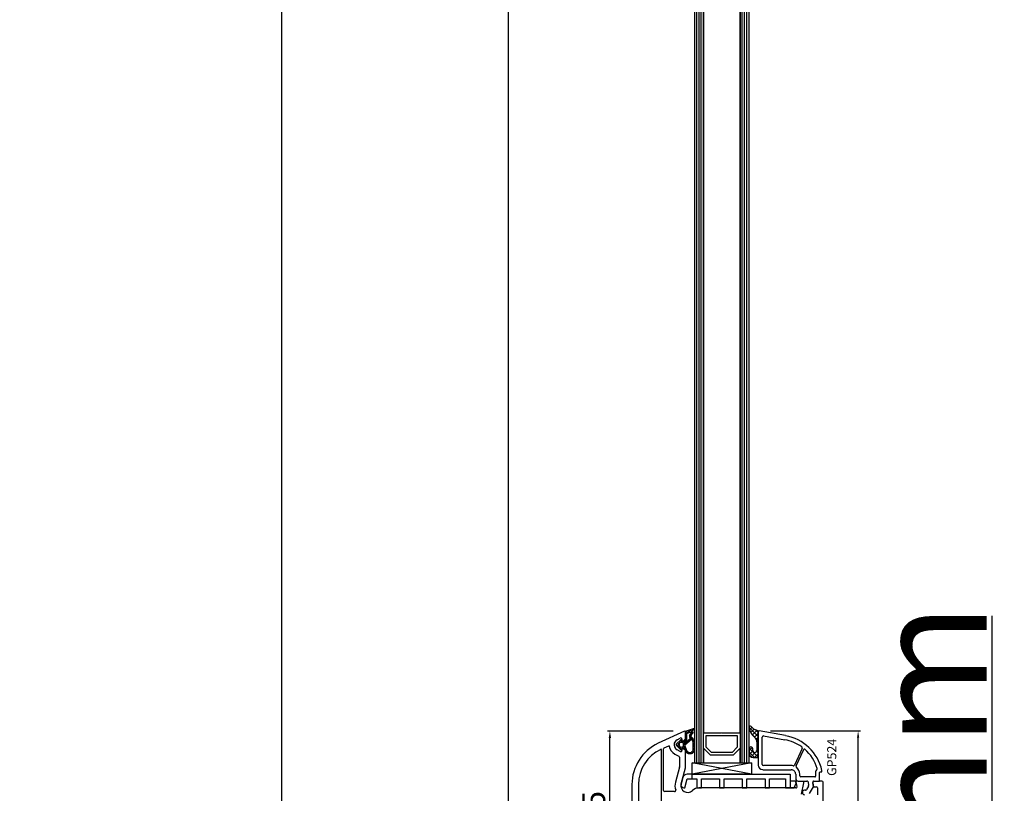
# Model space of a CAD drawing. Units: millimetres. Extents: x 41778 to 69842, y 1713 to 21693.
# Drawn here: x 48577 to 49009, y 11034 to 11374 of the extents above; entities that cross this region are included whole.
import ezdxf

# ---------------------------------------------------------------- set-up
doc = ezdxf.new("R2010")
doc.units = ezdxf.units.MM
for name, color, linetype in [('GASKET_INSIDE', 7, 'Continuous'), ('GASKET_OUTSIDE', 7, 'Continuous'), ('GLAS_G0', 7, 'Continuous'), ('GLAS_G2', 7, 'Continuous'), ('GLAS_GASKET_WARM', 7, 'Continuous'), ('GLAS_L1', 7, 'Continuous'), ('GLASABSTANDSHALTER', 7, 'Continuous'), ('GLASDISTANCER_INSIDE', 7, 'Continuous'), ('GLASDISTANCER_WARM', 7, 'Continuous'), ('HATCH_GASKET', 7, 'Continuous'), ('HATCH_GLAS', 7, 'Continuous'), ('listwa', 5, 'Continuous'), ('ościeżnica', 30, 'Continuous'), ('P', 7, 'Continuous'), ('PVC_OUTSIDE', 7, 'Continuous'), ('skrzydło', 1, 'Continuous')]:
    doc.layers.add(name, color=color, linetype=linetype)
doc.styles.get("Standard").update_dxf_attribs({"font": 'arial.ttf'})
doc.dimstyles.new('główny', dxfattribs={"dimtxt": 10, "dimasz": 3, "dimexe": 1, "dimexo": 5, "dimgap": 2, "dimtad": 1, "dimdec": 1, "dimrnd": 0.05, "dimdsep": 46, "dimtxsty": 'Standard', "dimcen": 1.5, "dimclrd": 5, "dimclre": 5, "dimclrt": 1, "dimadec": 1, "dimazin": 2, "dimtfac": 1, "dimtdec": 1, "dimtofl": 0, "dimtmove": 0, "dimatfit": 3, "dimfxl": 1, "dimtolj": 1, "dimtzin": 0, "dimarcsym": 0})

# ---------------------------------------------------------------- blocks, each defined once
blk = doc.blocks.new('PRJ_INSERT_24262_800208728', base_point=(0, 0))
at = {"layer": 'HATCH_GASKET'}
h = blk.add_hatch(dxfattribs=at)
h.set_pattern_fill('ANSI37', color=256, scale=0.25, style=0)
h.set_pattern_definition([(45, (-59.8216, -106.0218), (-0.561266, 0.561266), []), (135, (-59.8216, -106.0218), (-0.561266, -0.561266), [])])
edge = h.paths.add_edge_path()
edge.add_arc((1.45, 1.9), 0.15, -89.984, 0.016)
edge.add_line((1.6, 1.9), (1.6, 2.1))
edge.add_arc((1.75, 2.1), 0.15, 90.016, 180.016, ccw=False)
edge.add_line((1.75, 2.25), (1.9, 2.25))
edge.add_arc((1.9, 2.1), 0.15, 39.858, 90.016, ccw=False)
edge.add_line((2.01, 2.2), (3.86, 0.39))
edge.add_arc((3.4, 0), 0.6, 0.016, 39.858, ccw=False)
edge.add_arc((3.4, 0), 0.6, -39.8267, 0.016, ccw=False)
edge.add_line((3.86, -0.38), (1.99, -2.22))
edge.add_arc((1.9, -2.1), 0.15, -89.984, -51.1988, ccw=False)
edge.add_line((1.9, -2.25), (1.75, -2.25))
edge.add_arc((1.75, -2.1), 0.15, -179.984, -89.984, ccw=False)
edge.add_line((1.6, -2.1), (1.6, -1.9))
edge.add_arc((1.45, -1.9), 0.15, 0.016, 70.5448)
edge.add_line((1.5, -1.76), (1.45, -1.75))
edge.add_line((1.45, -1.75), (0.76, -1.75))
edge.add_arc((0.76, -1.88), 0.134, 87.4746, 132.4746)
edge.add_line((0.66, -1.78), (0.05, -2.3))
edge.add_arc((0.15, -2.41), 0.15, 129.9334, 175.2869)
edge.add_line((0, -2.4), (0, -5.75))
edge.add_arc((-0.2, -5.75), 0.2, -57.5577, 0.0074, ccw=False)
edge.add_line((-0.09, -5.92), (-3.62, -7.1))
edge.add_arc((-3.75, -6.89), 0.25, -240.9423, -57.5577, ccw=False)
edge.add_line((-3.87, -6.67), (-2.85, -6.04))
edge.add_arc((-2.93, -5.94), 0.129, -53.2621, 122.0226)
edge.add_arc((-2.82, -5.35), 0.51, -255.7364, -110.064, ccw=False)
edge.add_arc((-3.72, -3.81), 1.29, -53.3902, 29.472)
edge.add_line((-2.59, -3.18), (-2.97, -3.31))
edge.add_line((-2.97, -3.31), (-3.05, -2.96))
edge.add_arc((-1.46, -0.96), 2.56, -186.1684, -128.497, ccw=False)
edge.add_line((-4, -0.68), (-4, 2.04))
edge.add_arc((-2, 2.04), 2, 60.016, 180.016, ccw=False)
edge.add_line((-1, 3.78), (0, 3.2))
edge.add_line((0, 3.2), (0, 2.48))
edge.add_arc((0.3, 2.48), 0.3, -179.984, -129.9011)
edge.add_line((0.11, 2.25), (0.66, 1.79))
edge.add_arc((0.76, 1.9), 0.15, -129.9011, -89.984)
edge.add_line((0.76, 1.75), (1.45, 1.75))
edge = h.paths.add_edge_path(flags=16)
edge.add_line((-0.43, -1.93), (0.14, -1.36))
edge.add_arc((-0.15, -1.08), 0.4, -44.9137, 0.016)
edge.add_line((0.25, -1.08), (0.25, -0.95))
edge.add_arc((0.05, -0.95), 0.2, 0.016, 128.7901)
edge.add_line((-0.07, -0.79), (-2.03, -2.62))
edge.add_arc((-1.9, -2.77), 0.2, 133.0163, 203.6817)
edge.add_arc((-3.33, -3.78), 1.56, -52.5052, 36.754, ccw=False)
edge.add_arc((-2.24, -5.29), 0.302, 118.5465, 298.585)
edge.add_line((-2.09, -5.55), (-0.69, -5.01))
edge.add_arc((-0.8, -4.84), 0.2, -57.6383, 0.0081)
edge.add_line((-0.6, -4.84), (-0.6, -2.28))
edge.add_arc((-0.01, -2.36), 0.6, 134.9835, 172.5234, ccw=False)
edge = h.paths.add_edge_path(flags=16)
edge.add_line((-2.67, -2.35), (0.22, 0.21))
edge.add_arc((0.09, 0.37), 0.2, -51.2099, 20.5728)
edge.add_line((0.28, 0.44), (-0.63, 2.87))
edge.add_line((-0.63, 2.87), (-1.3, 3.26))
edge.add_arc((-2, 2.04), 1.4, 60.016, 180.016)
edge.add_line((-3.4, 2.04), (-3.4, -0.68))
edge.add_arc((-1.35, -0.98), 2.07, 171.7659, 221.9892)
edge.add_arc((-2.79, -2.19), 0.2, -119.8769, -51.2099)
edge = h.paths.add_edge_path(flags=16)
edge.add_arc((1.3, 0), 1.5, -37.4792, 0.016)
edge.add_arc((1.3, 0), 1.5, 0.0161, 37.5113)
edge.add_arc((2.21, 0.7), 0.35, 37.5113, 101.3152)
edge.add_line((2.14, 1.04), (0.92, 0.8))
edge.add_arc((0.95, 0.65), 0.15, 101.5871, 180.016)
edge.add_line((0.8, 0.65), (0.8, -0.65))
edge.add_arc((0.95, -0.65), 0.15, 180.016, 258.6395)
edge.add_line((0.92, -0.8), (2.14, -1.04))
edge.add_arc((2.21, -0.7), 0.35, -101.3605, -37.4792)
at = {"layer": 'GASKET_INSIDE'}
for points in [[(-3.4, -0.68, 0.222717), (-2.89, -2.37, 0.308916), (-2.67, -2.35), (0.22, 0.21, 0.323872), (0.28, 0.44), (-0.63, 2.87), (-1.3, 3.26, 0.57735), (-3.4, 2.04)], [(0.8, 0.65), (0.8, -0.65, 0.357183), (0.92, -0.8), (2.14, -1.04, 0.286185), (2.49, -0.91, 0.165079), (2.8, 0, 0.165079), (2.49, 0.91, 0.28582), (2.14, 1.04), (0.92, 0.8, 0.356226)], [(0.25, -0.95), (0.25, -1.08, -0.198594), (0.14, -1.36), (-0.43, -1.93, 0.16528), (-0.6, -2.28), (-0.6, -4.84, -0.256972), (-0.69, -5.01), (-2.09, -5.55, -1.000336), (-2.38, -5.02, 0.410431), (-2.08, -2.85, -0.318493), (-2.03, -2.62), (-0.07, -0.79, -0.629575)]]:
    blk.add_lwpolyline(points, format="xyb", close=True, dxfattribs=at)
at = {"layer": 'GASKET_OUTSIDE'}
blk.add_lwpolyline([(1.9, 2.25, -0.222418), (2.01, 2.2), (3.86, 0.39, -0.175616), (4, 0, -0.175619), (3.86, -0.38), (1.99, -2.22, -0.170866), (1.9, -2.25), (1.75, -2.25, -0.414214), (1.6, -2.1), (1.6, -1.9, 0.317837), (1.5, -1.76), (1.45, -1.75), (0.76, -1.75, 0.198912), (0.66, -1.78), (0.05, -2.3, 0.200516), (0, -2.4), (0, -5.75, -0.256594), (-0.09, -5.92), (-3.62, -7.1, -1.029981), (-3.87, -6.67), (-2.85, -6.04, 0.959675), (-3, -5.83, -0.737751), (-2.95, -4.85, 0.378178), (-2.59, -3.18), (-2.97, -3.31), (-3.05, -2.96, -0.257088), (-4, -0.68), (-4, 2.04, -0.57735), (-1, 3.78), (0, 3.2), (0, 2.48, 0.222074), (0.11, 2.25), (0.66, 1.79, 0.175954), (0.76, 1.75), (1.45, 1.75, 0.414214), (1.6, 1.9), (1.6, 2.1, -0.414214), (1.75, 2.25)], format="xyb", close=True, dxfattribs=at)
blk = doc.blocks.new('PRJ_INSERT_24259_800208732')
at = {"layer": 'PVC_OUTSIDE', "color": 7}
blk.add_lwpolyline([(-57.49, 1), (-57.47, 3), (-58.57, 3), (-59.49, 3), (-59.72, 3, 0.339454), (-61.65, 1.52), (-62.43, -1.36, 0.065543), (-62.47, -1.7, 0.414214), (-61.17, -3), (-60.79, -3), (-59.72, 1), (-59.49, 1), (-56.57, 1), (-55.49, 1), (-55.49, -3), (-53.49, -3), (-53.49, 1), (-46.07, 1), (-45.49, 1), (-45.49, -3), (-43.49, -3), (-43.49, 1), (-35.49, 1), (-35.49, -3), (-33.49, -3), (-33.49, 1), (-25.49, 1), (-25.49, -3), (-23.49, -3), (-23.49, 1), (-16.49, 1), (-16.49, -3), (-14.57, -3), (-14.49, -3)], format="xyb", dxfattribs=at)
blk.add_lwpolyline([(-56.58, 3), (-57.48, 3), (-18.5, 3), (-14.5, 3), (-14.5, 0), (-14.5, -3), (-12.76, -3), (-11.82, -1), (-12.09, 0), (-14.5, 0)], dxfattribs=at)
blk = doc.blocks.new('*D750')
at = {"layer": 'Defpoints', "color": 0, "transparency": 16777216}
for p in [(48901.62, 11060.94), (48945.18, 11060.94), (48913.27, 10917.94)]:
    blk.add_point(p, dxfattribs=at)
at = {"layer": 'ościeżnica', "color": 5, "lineweight": -2, "transparency": 16777216}
for p, q in [((48906.62, 11060.94), (48946.18, 11060.94)), ((48918.27, 10917.94), (48946.18, 10917.94))]:
    blk.add_line(p, q, dxfattribs=at)
at = {"layer": 'ościeżnica', "color": 5, "linetype": 'Continuous', "lineweight": -2, "transparency": 16777216}
blk.add_line((48945.18, 10920.94), (48945.18, 11057.94), dxfattribs=at)
at = {"layer": 'ościeżnica', "color": 5, "transparency": 16777216}
for points in [[(48944.68, 11057.94), (48945.68, 11057.94), (48945.18, 11060.94)], [(48944.68, 10920.94), (48945.68, 10920.94), (48945.18, 10917.94)]]:
    blk.add_solid(points, dxfattribs=at)
at = {"layer": 'ościeżnica', "color": 1, "transparency": 16777216, "insert": (48938.07, 11006.98), "char_height": 10, "attachment_point": 5, "rotation": 90}
blk.add_mtext('\\A1;143', dxfattribs=at)
blk = doc.blocks.new('*D751')
at = {"layer": 'Defpoints', "color": 0, "transparency": 16777216}
for p in [(48913.27, 10917.94), (49004.16, 10917.94), (48942.35, 10882.94)]:
    blk.add_point(p, dxfattribs=at)
at = {"layer": 'ościeżnica', "color": 5, "linetype": 'Continuous', "lineweight": -2, "transparency": 16777216}
for p, q in [((49004.16, 10917.94), (49004.16, 11111.57)), ((49004.16, 10885.94), (49004.16, 10914.94))]:
    blk.add_line(p, q, dxfattribs=at)
at = {"layer": 'ościeżnica', "color": 5, "lineweight": -2, "transparency": 16777216}
for p, q in [((48918.27, 10917.94), (49005.16, 10917.94)), ((48947.35, 10882.94), (49005.16, 10882.94))]:
    blk.add_line(p, q, dxfattribs=at)
at = {"layer": 'ościeżnica', "color": 5, "transparency": 16777216}
for points in [[(49003.66, 10914.94), (49004.66, 10914.94), (49004.16, 10917.94)], [(49003.66, 10885.94), (49004.66, 10885.94), (49004.16, 10882.94)]]:
    blk.add_solid(points, dxfattribs=at)
at = {"layer": 'ościeżnica', "color": 1, "transparency": 16777216, "insert": (48976.61, 11016.26), "char_height": 50, "attachment_point": 5, "rotation": 90}
blk.add_mtext('\\A1;35mm', dxfattribs=at)
blk = doc.blocks.new('*D752')
at = {"layer": 'Defpoints', "color": 0, "transparency": 16777216}
for p in [(48791.47, 12917.94), (48840.27, 12917.94), (48840.27, 10917.94)]:
    blk.add_point(p, dxfattribs=at)
at = {"layer": 'P', "color": 5, "lineweight": -2, "transparency": 16777216}
for p, q in [((48835.27, 12917.94), (48790.47, 12917.94)), ((48835.27, 10917.94), (48790.47, 10917.94))]:
    blk.add_line(p, q, dxfattribs=at)
at = {"layer": 'P', "color": 5, "linetype": 'Continuous', "lineweight": -2, "transparency": 16777216}
blk.add_line((48791.47, 10920.94), (48791.47, 12914.94), dxfattribs=at)
at = {"layer": 'P', "color": 5, "transparency": 16777216}
for points in [[(48790.97, 12914.94), (48791.97, 12914.94), (48791.47, 12917.94)], [(48790.97, 10920.94), (48791.97, 10920.94), (48791.47, 10917.94)]]:
    blk.add_solid(points, dxfattribs=at)
at = {"layer": 'P', "color": 1, "transparency": 16777216, "insert": (48751.18, 11917.94), "char_height": 75, "attachment_point": 5, "rotation": 90}
blk.add_mtext('\\A1;H = 2000', dxfattribs=at)
blk = doc.blocks.new('*D753')
at = {"layer": 'Defpoints', "color": 0, "transparency": 16777216}
for p in [(48804.19, 12932.94), (48691.84, 10882.94), (48810.19, 10882.94)]:
    blk.add_point(p, dxfattribs=at)
at = {"layer": 'ościeżnica', "color": 5, "lineweight": -2, "transparency": 16777216}
for p, q in [((48799.19, 12932.94), (48690.84, 12932.94)), ((48805.19, 10882.94), (48690.84, 10882.94))]:
    blk.add_line(p, q, dxfattribs=at)
at = {"layer": 'ościeżnica', "color": 5, "linetype": 'Continuous', "lineweight": -2, "transparency": 16777216}
blk.add_line((48691.84, 12929.94), (48691.84, 10885.94), dxfattribs=at)
at = {"layer": 'ościeżnica', "color": 5, "transparency": 16777216}
for points in [[(48691.34, 12929.94), (48692.34, 12929.94), (48691.84, 12932.94)], [(48691.34, 10885.94), (48692.34, 10885.94), (48691.84, 10882.94)]]:
    blk.add_solid(points, dxfattribs=at)
at = {"layer": 'ościeżnica', "color": 1, "transparency": 16777216, "insert": (48652.34, 11907.94), "char_height": 75, "attachment_point": 5, "rotation": 90}
blk.add_mtext('\\A1;Hm', dxfattribs=at)
blk = doc.blocks.new('*D785')
at = {"layer": 'Defpoints', "color": 0, "transparency": 16777216}
for p in [(48836.09, 11060.91), (48868.84, 11060.91), (48852.34, 10985.91)]:
    blk.add_point(p, dxfattribs=at)
at = {"layer": 'ościeżnica', "color": 5, "lineweight": -2, "transparency": 16777216}
for p, q in [((48863.84, 11060.91), (48835.09, 11060.91)), ((48847.34, 10985.91), (48835.09, 10985.91))]:
    blk.add_line(p, q, dxfattribs=at)
at = {"layer": 'ościeżnica', "color": 5, "linetype": 'Continuous', "lineweight": -2, "transparency": 16777216}
blk.add_line((48836.09, 10988.91), (48836.09, 11057.91), dxfattribs=at)
at = {"layer": 'ościeżnica', "color": 5, "transparency": 16777216}
for points in [[(48835.59, 11057.91), (48836.59, 11057.91), (48836.09, 11060.91)], [(48835.59, 10988.91), (48836.59, 10988.91), (48836.09, 10985.91)]]:
    blk.add_solid(points, dxfattribs=at)
at = {"layer": 'ościeżnica', "color": 1, "transparency": 16777216, "insert": (48829, 11027.01), "char_height": 10, "attachment_point": 5, "rotation": 90}
blk.add_mtext('\\A1;75', dxfattribs=at)

msp = doc.modelspace()

# ---------------------------------------------------------------- hatches: boundary and pattern name
at = {"layer": 'HATCH_GASKET'}
h = msp.add_hatch(dxfattribs=at)
h.set_pattern_fill('ANSI37', color=256, scale=0.4, style=0)
h.set_pattern_definition([(315, (48929.2701, 12276.9411), (-0.8980256, -0.8980256), []), (225, (48929.2701, 12276.9411), (-0.8980256, 0.8980256), [])])
edge = h.paths.add_edge_path()
edge.add_ellipse((48898.65, 11056.3), major_axis=(-1.44, -1.44), ratio=1, start_angle=131.0813, end_angle=180.2925, ccw=False)
edge.add_line((48900.67, 11056.16), (48900.67, 11053.2))
edge.add_line((48900.67, 11053.2), (48900.67, 11052.37))
edge.add_ellipse((48899.77, 11052.36), major_axis=(-0.637, -0.637), ratio=1, start_angle=-45.1672, end_angle=135.8307, ccw=False)
edge.add_line((48898.87, 11052.36), (48898.87, 11053.13))
edge.add_ellipse((48898.07, 11053.13), major_axis=(-0.566, -0.566), ratio=1, start_angle=135, end_angle=315)
edge.add_line((48897.27, 11053.13), (48897.27, 11051.3))
edge.add_ellipse((48899.13, 11051.17), major_axis=(-1.32, -1.32), ratio=1, start_angle=311.2267, end_angle=400.5897)
edge.add_line((48898.99, 11049.32), (48899.84, 11049.26))
edge.add_line((48899.84, 11049.26), (48901.12, 11049.26))
edge.add_ellipse((48901.12, 11049.41), major_axis=(0.106, -0.106), ratio=1, start_angle=-45.0004, end_angle=45)
edge.add_line((48901.27, 11049.41), (48901.27, 11060.64))
edge.add_line((48901.27, 11060.64), (48901.27, 11060.64))
edge.add_ellipse((48901.57, 11060.64), major_axis=(0.212, -0.212), ratio=1, start_angle=122, end_angle=225, ccw=False)
edge.add_line((48901.64, 11060.93), (48900.03, 11061.49))
edge.add_ellipse((48901.26, 11065.11), major_axis=(-2.7, -2.7), ratio=1, start_angle=351.1225, end_angle=386.1542, ccw=False)
edge.add_ellipse((48897.77, 11062.56), major_axis=(0.354, -0.354), ratio=1, start_angle=81.1468, end_angle=223.3451)
edge.add_ellipse((48902.28, 11062.62), major_axis=(3.54, -3.54), ratio=1, start_angle=225.5233, end_angle=270)
edge.add_line((48898.74, 11059.08), (48900.08, 11057.74))

# ---------------------------------------------------------------- linework, layer by layer
at = {"layer": 'GASKET_OUTSIDE'}
for p, q in [((48901.64, 11060.93), (48900.03, 11061.49)), ((48901.27, 11049.41), (48901.27, 11060.64)), ((48901.27, 11060.64), (48901.27, 11060.64)), ((48898.74, 11059.08), (48900.08, 11057.74)), ((48900.67, 11056.16), (48900.67, 11053.2)), ((48897.27, 11053.13), (48897.27, 11051.3)), ((48898.87, 11052.36), (48898.87, 11053.13)), ((48900.67, 11053.2), (48900.67, 11052.37)), ((48898.99, 11049.32), (48899.84, 11049.26)), ((48899.84, 11049.26), (48901.12, 11049.26))]:
    msp.add_line(p, q, dxfattribs=at)
for centre, major_axis, start_param, end_param in [((48897.77, 11062.56), (0.354, -0.354), 1.416278, 3.898107), ((48902.28, 11062.62), (3.54, -3.54), 3.936124, 4.712389), ((48901.26, 11065.11), (-2.7, -2.7), 6.128244, 6.739662), ((48898.65, 11056.3), (-1.44, -1.44), 2.287801, 3.146698), ((48898.07, 11053.13), (-0.566, -0.566), 2.356194, 5.497787), ((48899.77, 11052.36), (-0.637, -0.637), 5.49487, 8.653879), ((48899.13, 11051.17), (-1.32, -1.32), 5.431931, 6.991609), ((48901.12, 11049.41), (0.106, -0.106), -0.785405, 0.785398)]:
    msp.add_ellipse(centre, major_axis=major_axis, ratio=1, start_param=start_param, end_param=end_param, dxfattribs=at)
at = {"layer": 'GLAS_G0', "color": 7}
for p, q in [((48873.27, 12788.94), (48873.27, 11046.94)), ((48877.27, 11046.94), (48877.27, 12788.94)), ((48873.27, 11046.94), (48877.27, 11046.94))]:
    msp.add_line(p, q, dxfattribs=at)
at = {"layer": 'GLAS_G2', "color": 7}
for p, q in [((48893.27, 12788.94), (48893.27, 11046.94)), ((48897.27, 11046.94), (48897.27, 12788.94)), ((48893.27, 11046.94), (48897.27, 11046.94))]:
    msp.add_line(p, q, dxfattribs=at)
at = {"layer": 'GLAS_GASKET_WARM', "color": 7}
for p, q in [((48880.27, 11050.34), (48877.27, 11053.34)), ((48877.27, 11053.34), (48877.27, 11046.94)), ((48893.27, 11053.34), (48890.27, 11050.34)), ((48893.27, 11046.94), (48893.27, 11053.34)), ((48890.27, 11050.34), (48880.27, 11050.34)), ((48877.27, 11046.94), (48893.27, 11046.94))]:
    msp.add_line(p, q, dxfattribs=at)
at = {"layer": 'GLAS_L1', "color": 7}
for p, q in [((48877.27, 12788.94), (48877.27, 11060.14)), ((48893.27, 11060.14), (48893.27, 12788.94)), ((48877.27, 11060.14), (48885.11, 11060.14)), ((48885.11, 11060.14), (48885.27, 11060.04)), ((48885.27, 11060.04), (48885.43, 11060.14)), ((48885.43, 11060.14), (48893.27, 11060.14))]:
    msp.add_line(p, q, dxfattribs=at)
at = {"layer": 'GLASABSTANDSHALTER', "color": 7}
for p, q in [((48872.27, 11041.94), (48872.27, 11046.94)), ((48872.27, 11046.94), (48898.27, 11046.94)), ((48898.27, 11046.94), (48898.27, 11041.94)), ((48898.27, 11041.94), (48872.27, 11041.94))]:
    msp.add_line(p, q, dxfattribs=at)
at = {"layer": 'GLASABSTANDSHALTER', "color": 7, "linetype": 'Continuous'}
for p, q in [((48898.27, 11046.94), (48872.27, 11041.94)), ((48898.27, 11041.94), (48872.27, 11046.94))]:
    msp.add_line(p, q, dxfattribs=at)
at = {"layer": 'GLASDISTANCER_INSIDE', "color": 7}
for p, q in [((48878.47, 11053.84), (48878.47, 11058.94)), ((48878.47, 11058.94), (48892.07, 11058.94)), ((48892.07, 11058.94), (48892.07, 11053.84)), ((48880.77, 11051.54), (48878.47, 11053.84)), ((48889.77, 11051.54), (48880.77, 11051.54)), ((48892.07, 11053.84), (48889.77, 11051.54))]:
    msp.add_line(p, q, dxfattribs=at)
at = {"layer": 'GLASDISTANCER_WARM', "color": 7}
for p, q in [((48877.27, 11060.14), (48885.11, 11060.14)), ((48877.27, 11053.34), (48877.27, 11060.14)), ((48885.11, 11060.14), (48885.27, 11060.04)), ((48885.27, 11060.04), (48885.43, 11060.14)), ((48885.43, 11060.14), (48893.27, 11060.14)), ((48893.27, 11060.14), (48893.27, 11053.34)), ((48880.27, 11050.34), (48877.27, 11053.34)), ((48893.27, 11053.34), (48890.27, 11050.34)), ((48890.27, 11050.34), (48880.27, 11050.34))]:
    msp.add_line(p, q, dxfattribs=at)
at = {"layer": 'HATCH_GLAS', "color": 7, "linetype": 'Continuous'}
for p, q in [((48874.27, 11046.94), (48874.27, 12788.94)), ((48875.27, 11046.94), (48875.27, 12788.94)), ((48876.27, 11046.94), (48876.27, 12788.94)), ((48894.27, 11046.94), (48894.27, 12788.94)), ((48895.27, 11046.94), (48895.27, 12788.94)), ((48896.27, 11046.94), (48896.27, 12788.94))]:
    msp.add_line(p, q, dxfattribs=at)
at = {"layer": 'listwa', "linetype": 'ByBlock'}
for p, q in [((48901.27, 11060.64), (48901.27, 11045.94)), ((48913.24, 11058.89), (48901.62, 11060.94)), ((48903.07, 11046.24), (48903.07, 11058.26)), ((48903.66, 11058.75), (48912.93, 11057.11)), ((48920.63, 11053.3), (48917.18, 11045.92)), ((48917.91, 11045.58), (48921.27, 11052.8)), ((48903.27, 11043.94), (48915.77, 11043.94)), ((48915.77, 11045.74), (48903.57, 11045.74)), ((48928.57, 11042.94), (48928.97, 11042.94)), ((48929.27, 11043.24), (48929.27, 11043.63)), ((48917.77, 11041.94), (48917.77, 11039.94)), ((48918.77, 11038.94), (48922.67, 11038.94)), ((48919.57, 11041.24), (48919.57, 11041.94)), ((48926.17, 11040.74), (48920.07, 11040.74)), ((48923.17, 11038.53), (48923.44, 11036.99)), ((48925.72, 11038.94), (48928.27, 11038.94)), ((48926.47, 11042.64), (48926.47, 11041.04)), ((48928.27, 11038.94), (48928.27, 11042.64)), ((48922.1, 11034.94), (48921.67, 11034.94)), ((48923.38, 11036.65), (48922.53, 11035.19)), ((48923.83, 11033.44), (48925.57, 11036.44)), ((48925.57, 11036.44), (48925.23, 11038.35))]:
    msp.add_line(p, q, dxfattribs=at)
at = {"layer": 'listwa'}
msp.add_ellipse((48901.57, 11060.64), major_axis=(-0.212, -0.212), ratio=1, start_param=3.710172, end_param=5.49717, dxfattribs=at)
at = {"layer": 'listwa', "linetype": 'ByBlock'}
for centre, major_axis, start_param, end_param in [((48903.57, 11058.26), (0.354, -0.354), 2.181662, 3.926991), ((48909.77, 11039.19), (-12.87, -12.87), 3.298787, 3.752458), ((48909.77, 11039.19), (-14.14, -14.14), 2.58027, 3.752458), ((48920.17, 11053.51), (-0.354, -0.354), 1.919862, 3.298787), ((48921.55, 11052.67), (0.212, -0.212), 1.638201, 3.490659), ((48909.77, 11039.19), (12.87, -12.87), 1.078911, 1.638201), ((48903.27, 11045.94), (-1.41, -1.41), 5.497787, 7.068583), ((48903.57, 11046.24), (-0.354, -0.354), 5.497787, 7.068583), ((48915.77, 11041.94), (-2.69, -2.69), 3.70152, 3.926991), ((48915.77, 11041.94), (-1.41, -1.41), 2.356194, 3.926991), ((48916.73, 11046.13), (0.354, -0.354), -1.010869, 0.349066), ((48918.36, 11045.37), (-0.354, -0.354), 5.061455, 6.42139), ((48915.77, 11041.94), (2.69, -2.69), 0.785398, 1.709001), ((48928.57, 11042.64), (-1.48, -1.48), 4.693975, 5.497787), ((48926.9, 11044.37), (-0.212, -0.212), 1.552383, 2.649707), ((48928.57, 11042.64), (-0.212, -0.212), 3.926991, 5.497787), ((48928.97, 11043.24), (-0.212, -0.212), 0.785398, 2.356194), ((48918.77, 11039.94), (-0.707, -0.707), 5.497787, 7.068583), ((48920.07, 11041.24), (0.354, -0.354), 3.926991, 5.497787), ((48922.67, 11038.44), (-0.354, -0.354), 2.530727, 3.926991), ((48925.72, 11038.44), (-0.354, -0.354), 3.926991, 5.67232), ((48926.17, 11041.04), (-0.212, -0.212), 0.785398, 2.356194), ((48921.67, 11033.94), (0.707, -0.707), 2.356194, 5.497787), ((48922.1, 11035.44), (0.354, -0.354), -0.785398, 0.261799)]:
    msp.add_ellipse(centre, major_axis=major_axis, ratio=1, start_param=start_param, end_param=end_param, dxfattribs=at)
at = {"layer": 'PVC_OUTSIDE', "color": 0, "linetype": 'ByBlock'}
msp.add_ellipse((48901.57, 11060.64), major_axis=(0.212, -0.212), ratio=1, start_param=2.181662, end_param=3.926991, dxfattribs=at)
at = {"layer": 'PVC_OUTSIDE', "linetype": 'ByBlock'}
msp.add_ellipse((48922.95, 11036.9), major_axis=(-0.354, -0.354), ratio=1, start_param=1.832596, end_param=2.530727, dxfattribs=at)
at = {"layer": 'skrzydło'}
for p, q in [((48868.84, 11060.91), (48857.32, 11055.54)), ((48869.27, 11057.44), (48869.27, 11060.64)), ((48865.63, 11057.12), (48867.04, 11057.84)), ((48867.77, 11057.39), (48867.77, 11056.64)), ((48867.77, 11056.64), (48868.47, 11056.64)), ((48868.47, 11056.64), (48869.27, 11057.44)), ((48858.77, 11022.44), (48858.77, 11052.7)), ((48859.67, 11034.84), (48859.67, 11053.12)), ((48859.96, 11053.57), (48861.92, 11054.49)), ((48867.04, 11051.94), (48865.63, 11052.66)), ((48868.47, 11053.14), (48867.77, 11053.14)), ((48867.77, 11053.14), (48867.77, 11052.39)), ((48869.27, 11052.34), (48868.47, 11053.14)), ((48869.27, 11044.87), (48869.27, 11052.34)), ((48864.68, 11050.79), (48866.4, 11049.92)), ((48866.67, 11049.47), (48866.67, 11045.21)), ((48866.65, 11045.08), (48864.86, 11038.39)), ((48867.37, 11037.72), (48869.25, 11044.74)), ((48917.78, 11038.56), (48918.31, 11036.57)), ((48920.8, 11038.8), (48918.09, 11038.94)), ((48928.27, 11038.94), (48925.74, 11038.81)), ((48929.27, 11038.94), (48928.27, 11038.94)), ((48845.77, 11037.41), (48845.77, 10995.94)), ((48848.67, 11037.41), (48848.67, 11022.44)), ((48864.54, 11034.34), (48860.17, 11034.34)), ((48917.83, 11035.94), (48875.17, 11035.94)), ((48920.23, 11033.14), (48921.26, 11038.2)), ((48925.28, 11038.22), (48925.59, 11036.44)), ((48925.59, 11036.44), (48926.77, 11036.44)), ((48927.27, 11035.94), (48927.27, 11032.94)), ((48929.77, 10956.94), (48929.77, 11038.44))]:
    msp.add_line(p, q, dxfattribs=at)
for centre, major_axis, start_param, end_param in [((48868.97, 11060.64), (0.212, -0.212), 0.785398, 2.792527), ((48866.77, 11054.89), (-1.77, -1.77), 4.398435, 5.195972), ((48867.27, 11057.39), (0.354, -0.354), 0.785398, 2.827638), ((48865.77, 11037.41), (14.14, -14.14), 2.792527, 3.926991), ((48865.77, 11037.41), (-12.09, -12.09), 4.367097, 5.497787), ((48858.57, 11052.7), (-0.141, -0.141), 2.356194, 4.367097), ((48860.17, 11053.12), (0.354, -0.354), 2.792527, 3.926991), ((48862.01, 11054.3), (0.141, -0.141), 0.907758, 2.792527), ((48866.77, 11054.89), (-3.25, -3.25), 5.620147, 6.59714), ((48866.77, 11054.89), (1.77, -1.77), 3.625176, 5.026343), ((48867.27, 11052.39), (-0.354, -0.354), 0.313954, 2.356194), ((48866.17, 11049.47), (0.354, -0.354), 0.785398, 1.884751), ((48866.17, 11045.21), (-0.354, -0.354), 2.094395, 2.356194), ((48868.77, 11044.87), (-0.354, -0.354), 2.094395, 2.356194), ((48918.07, 11038.64), (-0.212, -0.212), 3.874631, 5.759587), ((48920.77, 11038.3), (0.354, -0.354), 0.584685, 2.303835), ((48925.77, 11038.31), (0.354, -0.354), 2.408554, 4.101524), ((48929.27, 11038.44), (0.354, -0.354), 0.785398, 2.356194), ((48860.17, 11034.84), (-0.354, -0.354), 5.497787, 7.068583), ((48864.54, 11034.84), (-0.354, -0.354), 0.785398, 2.707647), ((48870.27, 11036.94), (3.96, -3.96), 3.665191, 4.278444), ((48870.27, 11036.94), (-2.12, -2.12), 5.235988, 7.843777), ((48875.17, 11031.94), (-2.83, -2.83), 3.926991, 4.702184), ((48917.83, 11036.44), (-0.354, -0.354), 0.785398, 2.617994), ((48926.77, 11035.94), (0.354, -0.354), 0.785398, 2.356194)]:
    msp.add_ellipse(centre, major_axis=major_axis, ratio=1, start_param=start_param, end_param=end_param, dxfattribs=at)

# ---------------------------------------------------------------- block references
at = {"color": 7, "linetype": 'Continuous', "extrusion": (0, 0, -1), "xscale": -1, "zscale": -0.2, "rotation": 180}
msp.add_blockref('PRJ_INSERT_24262_800208728', (-48869.27, 11054.89), dxfattribs=at)
at = {"color": 7, "linetype": 'Continuous', "extrusion": (0, 0, -1), "xscale": -1, "zscale": -0.2}
msp.add_blockref('PRJ_INSERT_24259_800208732', (-48929.77, 11038.94), dxfattribs=at)

# ---------------------------------------------------------------- texts
at = {"layer": 'listwa', "insert": (48931.59, 11041.2), "char_height": 4, "attachment_point": 1, "rotation": 90}
msp.add_mtext_dynamic_manual_height_columns('\\pt4;GP524\\P', width=12.8713, gutter_width=25, heights=[0], dxfattribs=at)

# ---------------------------------------------------------------- dimensions: what is measured, and where the dimension line sits
at = {"layer": 'ościeżnica'}
for base, p1, p2, text, override, picture, middle in [((48691.84, 10882.94), (48804.19, 12932.94), (48810.19, 10882.94), 'Hm', {"dimtxt": 75}, '*D753', (48652.34, 11907.94)), ((49004.16, 10917.94), (48942.35, 10882.94), (48913.27, 10917.94), '<>mm', {"dimtxt": 50}, '*D751', (48976.61, 11016.26))]:
    dim = msp.add_linear_dim(base=base, p1=p1, p2=p2, angle=90, text=text, dimstyle='główny', override=override, dxfattribs=at)
    dim.commit()
    dim.dimension.update_dxf_attribs({"geometry": picture, "text_midpoint": middle})
for base, p1, p2, angle, picture, middle in [((48836.09, 11060.91), (48852.34, 10985.91), (48868.84, 11060.91), 90, '*D785', (48836.09, 11027.01)), ((48945.18, 11060.94), (48913.27, 10917.94), (48901.62, 11060.94), 270, '*D750', (48945.18, 11006.98))]:
    dim = msp.add_linear_dim(base=base, p1=p1, p2=p2, angle=angle, dimstyle='główny', dxfattribs=at)
    dim.commit()
    dim.dimension.update_dxf_attribs({"geometry": picture, "text_midpoint": middle, "dimtype": 160})
at = {"layer": 'P'}
dim = msp.add_linear_dim(base=(48791.47, 12917.94), p1=(48840.27, 10917.94), p2=(48840.27, 12917.94), angle=90, text='H = <>', dimstyle='główny', override={"dimtxt": 75}, dxfattribs=at)
dim.commit()
dim.dimension.update_dxf_attribs({"geometry": '*D752', "text_midpoint": (48751.18, 11917.94)})

doc.saveas('drawing.dxf')
